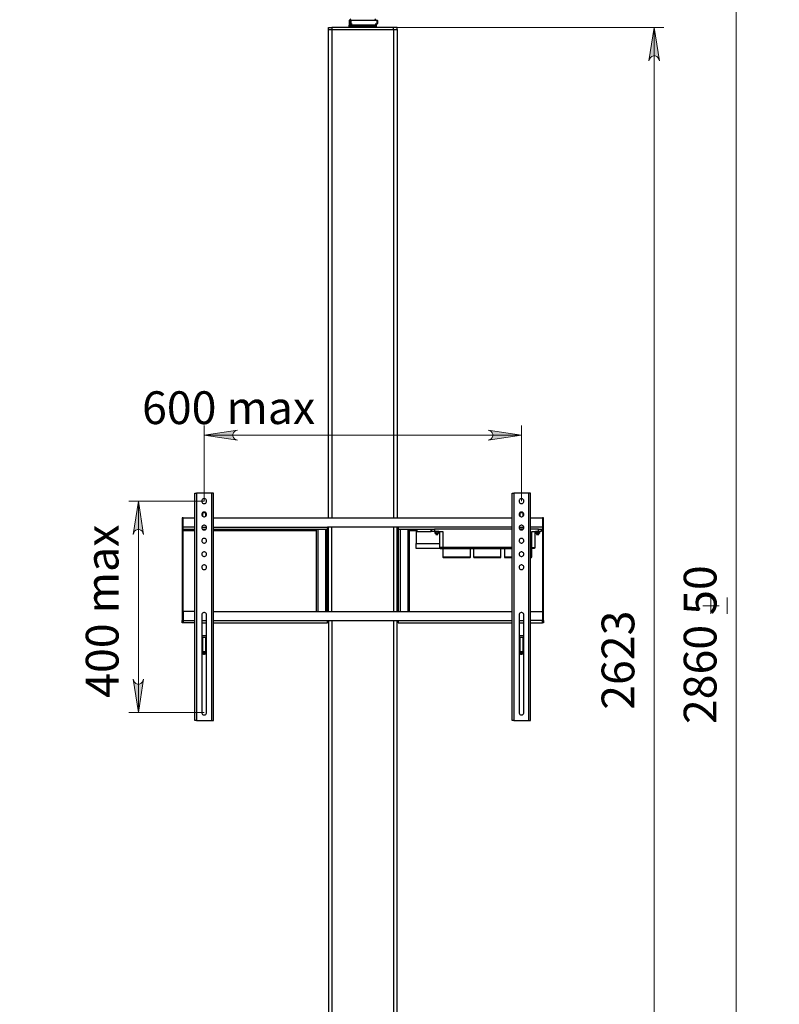
# Model space of a CAD drawing. Units: inches. Extents: x 1.2 to 15, y 0.9 to 11.3.
# Drawn here: x 5.8 to 9, y 4.8 to 8.9 of the extents above; entities that cross this region are included whole.
import ezdxf

# ---------------------------------------------------------------- set-up
doc = ezdxf.new("R2010")
doc.units = ezdxf.units.IN
doc.header["$MEASUREMENT"] = 0
for name, color, linetype in [('PDF _Геометрия', 7, 'Continuous'), ('PDF _Сплошная заливка', 7, 'Continuous'), ('PDF _Текст', 7, 'Continuous')]:
    doc.layers.add(name, color=color, linetype=linetype)
doc.styles.add('PDF Arial', font='arial.ttf')

msp = doc.modelspace()

# ---------------------------------------------------------------- hatches: boundary and pattern name
at = {"layer": 'PDF _Сплошная заливка', "transparency": 33554559}
h = msp.add_hatch(color=256, dxfattribs=at)
h.paths.add_polyline_path([(8.4806, 8.7097), (8.4778, 8.7167), (8.4736, 8.7236), (8.4694, 8.7278), (8.4625, 8.7306), (8.4556, 8.7306), (8.4486, 8.7278), (8.4431, 8.7236), (8.4403, 8.7167), (8.4375, 8.7097), (8.4583, 8.8472)], flags=0)
h.paths.add_polyline_path([(8.4375, 3.2486), (8.4403, 3.2417), (8.4431, 3.2361), (8.4486, 3.2306), (8.4556, 3.2292), (8.4625, 3.2292), (8.4694, 3.2306), (8.4736, 3.2361), (8.4778, 3.2417), (8.4806, 3.2486), (8.4583, 3.1111)], flags=0)
h.paths.add_polyline_path([(8.8208, 9.2278), (8.8181, 9.2347), (8.8139, 9.2417), (8.8097, 9.2458), (8.8028, 9.2486), (8.7958, 9.2486), (8.7889, 9.2458), (8.7833, 9.2417), (8.7806, 9.2347), (8.7778, 9.2278), (8.7986, 9.3667)], flags=0)
h.paths.add_polyline_path([(8.7778, 3.2486), (8.7806, 3.2417), (8.7833, 3.2361), (8.7889, 3.2306), (8.7958, 3.2292), (8.8028, 3.2292), (8.8097, 3.2306), (8.8139, 3.2361), (8.8181, 3.2417), (8.8208, 3.2486), (8.7986, 3.1111)], flags=0)
h.paths.add_polyline_path([(6.3458, 6.75), (6.3431, 6.7569), (6.3403, 6.7639), (6.3347, 6.7681), (6.3278, 6.7708), (6.3208, 6.7708), (6.3139, 6.7681), (6.3083, 6.7639), (6.3056, 6.7569), (6.3028, 6.75), (6.325, 6.8889)], flags=0)
h.paths.add_polyline_path([(6.3028, 6.1514), (6.3056, 6.1444), (6.3083, 6.1389), (6.3139, 6.1333), (6.3208, 6.1319), (6.3278, 6.1319), (6.3347, 6.1333), (6.3403, 6.1389), (6.3431, 6.1444), (6.3458, 6.1514), (6.325, 6.0139)], flags=0)
h.paths.add_polyline_path([(5.8764, 10.5028), (5.8736, 10.5097), (5.8708, 10.5167), (5.8653, 10.5208), (5.8583, 10.5236), (5.8514, 10.5236), (5.8444, 10.5208), (5.8389, 10.5167), (5.8361, 10.5097), (5.8333, 10.5028), (5.8542, 10.6403)], flags=0)
h.paths.add_polyline_path([(5.8333, 10.3417), (5.8361, 10.3347), (5.8389, 10.3278), (5.8444, 10.3236), (5.8514, 10.3208), (5.8583, 10.3208), (5.8653, 10.3236), (5.8708, 10.3278), (5.8736, 10.3347), (5.8764, 10.3417), (5.8542, 10.2028)], flags=0)
h.paths.add_polyline_path([(12.0806, 6.6819), (12.0792, 6.6889), (12.075, 6.6944), (12.0694, 6.7), (12.0625, 6.7014), (12.0556, 6.7014), (12.05, 6.7), (12.0444, 6.6944), (12.0403, 6.6889), (12.0389, 6.6819), (12.0597, 6.8194)], flags=0)
h.paths.add_polyline_path([(12.0389, 6.5222), (12.0403, 6.5153), (12.0444, 6.5097), (12.05, 6.5056), (12.0556, 6.5028), (12.0625, 6.5028), (12.0694, 6.5056), (12.075, 6.5097), (12.0792, 6.5153), (12.0806, 6.5222), (12.0597, 6.3847)], flags=0)
h.paths.add_polyline_path([(11.2347, 9.5042), (11.2375, 9.4972), (11.2403, 9.4917), (11.2458, 9.4861), (11.2528, 9.4847), (11.2597, 9.4847), (11.2653, 9.4861), (11.2708, 9.4917), (11.275, 9.4972), (11.2764, 9.5042), (11.2556, 9.3667)], flags=0)
h.paths.add_polyline_path([(11.2764, 8.9), (11.275, 8.9069), (11.2708, 8.9139), (11.2653, 8.9181), (11.2597, 8.9208), (11.2528, 8.9208), (11.2458, 8.9181), (11.2403, 8.9139), (11.2375, 8.9069), (11.2347, 8.9), (11.2556, 9.0375)], flags=0)
h = msp.add_hatch(color=256, dxfattribs=at)
h.paths.add_polyline_path([(6.7347, 7.1819), (6.7278, 7.1806), (6.7222, 7.1764), (6.7181, 7.1708), (6.7153, 7.1653), (6.7153, 7.1583), (6.7181, 7.1514), (6.7222, 7.1458), (6.7278, 7.1431), (6.7347, 7.1403), (6.5972, 7.1611)], flags=0)
h.paths.add_polyline_path([(7.7722, 7.1403), (7.7792, 7.1431), (7.7847, 7.1458), (7.7889, 7.1514), (7.7917, 7.1583), (7.7917, 7.1653), (7.7889, 7.1708), (7.7847, 7.1764), (7.7792, 7.1806), (7.7722, 7.1819), (7.9097, 7.1611)], flags=0)

# ---------------------------------------------------------------- linework, layer by layer
at = {"layer": 'PDF _Геометрия', "lineweight": 18}
for points in [[(8.7986, 9.3667), (8.7986, 3.1111)], [(7.3958, 8.8472), (8.4986, 8.8472)], [(8.4583, 8.8472), (8.4583, 3.1111)], [(6.2847, 6.8889), (6.5972, 6.8889), (6.5972, 7.2014)], [(7.9097, 6.8889), (7.9097, 7.2014)], [(6.5972, 7.1611), (7.9097, 7.1611)], [(6.325, 6.8889), (6.325, 6.0139)], [(8.6931, 6.4222), (8.6931, 6.4903)], [(8.7611, 6.4222), (8.7611, 6.4903)], [(8.7278, 6.4556), (8.6597, 6.4556)], [(6.5972, 6.0139), (6.2847, 6.0139)]]:
    msp.add_lwpolyline(points, dxfattribs=at)
at = {"layer": 'PDF _Геометрия', "lineweight": 25}
for points in [[(7.2042, 8.8833), (7.1972, 8.8764), (7.1972, 8.8569)], [(7.3097, 8.8764), (7.3028, 8.8833)], [(7.1111, 8.8389), (7.1111, 8.8472), (7.1125, 8.8472), (7.1139, 8.8472), (7.1153, 8.8472), (7.1167, 8.8472), (7.1194, 8.8472), (7.1222, 8.8472), (7.125, 8.8472)], [(7.1111, 6.8194), (7.1111, 8.8389), (7.1125, 8.8389), (7.1139, 8.8389), (7.1153, 8.8389), (7.1167, 8.8389), (7.1194, 8.8389), (7.1222, 8.8389), (7.125, 8.8389), (7.1347, 8.8389), (7.1444, 8.8389), (7.1639, 8.8389), (7.1833, 8.8389), (7.2042, 8.8389), (7.2236, 8.8389), (7.2431, 8.8389), (7.2639, 8.8389), (7.2833, 8.8389), (7.3028, 8.8389), (7.3222, 8.8389), (7.3417, 8.8389), (7.3611, 8.8389), (7.3722, 8.8389), (7.3819, 8.8389), (7.3847, 8.8389), (7.3875, 8.8389), (7.3903, 8.8389), (7.3917, 8.8389), (7.3931, 8.8389), (7.3944, 8.8389), (7.3958, 8.8389), (7.3958, 6.8194)], [(7.3806, 8.8389), (7.3806, 8.8472), (7.3611, 8.8472), (7.3417, 8.8472), (7.3222, 8.8472), (7.3028, 8.8472), (7.2833, 8.8472), (7.2639, 8.8472), (7.2431, 8.8472), (7.2236, 8.8472), (7.2042, 8.8472), (7.1833, 8.8472), (7.1639, 8.8472), (7.1444, 8.8472), (7.125, 8.8472), (7.125, 8.8389), (7.125, 6.8194)], [(7.3097, 8.8569), (7.3083, 8.8569), (7.3069, 8.8569), (7.3042, 8.8569), (7.3014, 8.8569), (7.2972, 8.8569), (7.2931, 8.8569), (7.2875, 8.8569), (7.2819, 8.8569), (7.2764, 8.8569), (7.2694, 8.8569), (7.2639, 8.8569), (7.2569, 8.8569), (7.25, 8.8569), (7.2431, 8.8569), (7.2375, 8.8569), (7.2306, 8.8569), (7.225, 8.8569), (7.2194, 8.8569), (7.2139, 8.8569), (7.2097, 8.8569), (7.2056, 8.8569), (7.2028, 8.8569), (7.2, 8.8569), (7.1986, 8.8569), (7.1972, 8.8569), (7.1958, 8.8569), (7.1958, 8.8528), (7.1958, 8.8472)], [(7.3139, 8.8764), (7.3042, 8.8764), (7.3014, 8.8764), (7.2972, 8.8764), (7.2931, 8.8764), (7.2889, 8.8764), (7.2833, 8.8764), (7.2778, 8.8764), (7.2708, 8.8764), (7.2653, 8.8764), (7.2583, 8.8764), (7.2514, 8.8764), (7.2458, 8.8764), (7.2389, 8.8764), (7.2319, 8.8764), (7.2264, 8.8764), (7.2208, 8.8764), (7.2153, 8.8764), (7.2111, 8.8764), (7.2097, 8.8764), (7.2014, 8.8764), (7.1986, 8.8764), (7.1972, 8.8764)], [(7.2028, 8.8708), (7.1986, 8.8708)], [(7.2028, 8.8667), (7.2, 8.8667)], [(7.2014, 8.8625), (7.2097, 8.8625)], [(7.3042, 8.8625), (7.3139, 8.8625)], [(7.3097, 8.8472), (7.3097, 8.8528), (7.3097, 8.8569), (7.3097, 8.8625)], [(7.3153, 8.8736), (7.3153, 8.875), (7.3139, 8.8764), (7.3125, 8.8764), (7.3111, 8.875), (7.3111, 8.8722), (7.3111, 8.8708), (7.3111, 8.8681), (7.3111, 8.8667), (7.3111, 8.8639), (7.3125, 8.8639), (7.3139, 8.8625), (7.3139, 8.8639), (7.3153, 8.8653), (7.3153, 8.8667)], [(7.3125, 8.8694), (7.3153, 8.8694)], [(7.3139, 8.8722), (7.3153, 8.8722)], [(7.3958, 8.8389), (7.3958, 8.8472), (7.3944, 8.8472), (7.3931, 8.8472), (7.3917, 8.8472), (7.3889, 8.8472), (7.3861, 8.8472), (7.3833, 8.8472), (7.3806, 8.8472)], [(7.3819, 6.8194), (7.3819, 8.8389)], [(6.5653, 5.9806), (6.5639, 5.9806), (6.5625, 5.9806), (6.5611, 5.9806), (6.5597, 5.9806), (6.5583, 5.9806), (6.5583, 6.9208), (6.5597, 6.9208), (6.5611, 6.9208), (6.5625, 6.9208), (6.5639, 6.9208), (6.5653, 6.9208)], [(6.6278, 5.9806), (6.6292, 5.9806), (6.6306, 5.9806), (6.6319, 5.9806), (6.6333, 5.9806), (6.6347, 5.9806), (6.6347, 6.9208), (6.6333, 6.9208), (6.6319, 6.9208), (6.6306, 6.9208), (6.6292, 6.9208), (6.6278, 6.9208)], [(7.8778, 5.9806), (7.8764, 5.9806), (7.875, 5.9806), (7.8736, 5.9806), (7.8722, 5.9806), (7.8708, 5.9806), (7.8708, 6.9208), (7.8722, 6.9208), (7.8736, 6.9208), (7.875, 6.9208), (7.8764, 6.9208), (7.8778, 6.9208)], [(7.9403, 5.9806), (7.9417, 5.9806), (7.9431, 5.9806), (7.9444, 5.9806), (7.9458, 5.9806), (7.9472, 5.9806), (7.9472, 6.9208), (7.9458, 6.9208), (7.9444, 6.9208), (7.9431, 6.9208), (7.9417, 6.9208), (7.9403, 6.9208)], [(6.5583, 6.4319), (6.5097, 6.4319), (6.5097, 6.3944), (6.5097, 6.8194), (6.5056, 6.8194), (6.5056, 6.3944)], [(6.5583, 6.7806), (6.5097, 6.7806), (6.5097, 6.8194), (6.5583, 6.8194)], [(6.5903, 6.8403), (6.5903, 6.8264)], [(6.6028, 6.8417), (6.6014, 6.8417), (6.6, 6.8417), (6.5972, 6.8417), (6.5944, 6.8417), (6.5931, 6.8417), (6.5917, 6.8417), (6.5944, 6.8417), (6.5972, 6.8417), (6.6, 6.8417), (6.6014, 6.8417)], [(6.6042, 6.8264), (6.6042, 6.8403)], [(6.6347, 6.8194), (7.8708, 6.8194)], [(7.9028, 6.8403), (7.9028, 6.8264)], [(7.9153, 6.8417), (7.9139, 6.8417), (7.9111, 6.8417), (7.9097, 6.8417), (7.9069, 6.8417), (7.9056, 6.8417), (7.9042, 6.8417), (7.9056, 6.8417), (7.9097, 6.8417), (7.9125, 6.8417), (7.9139, 6.8417)], [(7.9167, 6.8264), (7.9167, 6.8403)], [(7.9472, 6.8194), (7.9972, 6.8194), (7.9972, 6.3944), (8.0014, 6.3944), (8.0014, 6.3931), (8.0014, 6.3903), (8.0014, 6.3889), (8.0014, 6.3875), (8.0014, 6.3861), (8.0014, 6.3847), (7.9972, 6.3847), (7.9972, 6.3861), (7.9972, 6.3875), (7.9972, 6.3889), (7.9972, 6.3903), (7.9972, 6.3917), (7.9972, 6.3944), (7.9472, 6.3944)], [(8.0014, 6.3944), (8.0014, 6.8194), (7.9972, 6.8194), (7.9972, 6.7806), (7.9472, 6.7806)], [(6.5097, 6.7722), (6.5583, 6.7722)], [(6.5097, 6.7667), (6.5583, 6.7667)], [(6.5875, 6.7806), (6.6069, 6.7806)], [(6.5903, 6.7722), (6.6042, 6.7722)], [(6.6347, 6.7806), (7.1069, 6.7806)], [(6.6347, 6.7722), (7.0611, 6.7722)], [(6.6347, 6.7667), (7.0611, 6.7667)], [(7.0611, 6.4319), (7.0611, 6.7722), (7.0625, 6.7722), (7.0639, 6.7722), (7.0653, 6.7722), (7.0667, 6.7722), (7.0986, 6.7722), (7.0986, 6.4319)], [(7.0667, 6.7722), (7.0667, 6.4319)], [(7.0986, 6.7722), (7.1, 6.7722), (7.1014, 6.7722), (7.1028, 6.7722), (7.1042, 6.7722), (7.1042, 6.4319)], [(7.4, 6.7806), (7.1069, 6.7806), (7.1069, 6.7792), (7.1069, 6.7778), (7.1069, 6.7764), (7.1069, 6.775), (7.1069, 6.7736), (7.1069, 6.7722), (7.1042, 6.7722)], [(7.1042, 6.7667), (7.1069, 6.7667)], [(7.1111, 6.7667), (7.1069, 6.7667), (7.1069, 6.7681), (7.1069, 6.7694), (7.1069, 6.7708), (7.1069, 6.7722)], [(7.1111, 6.4319), (7.1111, 6.7806)], [(7.125, 6.4319), (7.125, 6.7806)], [(7.3819, 6.4319), (7.3819, 6.7806)], [(7.3958, 6.4319), (7.3958, 6.7806)], [(7.4, 6.7722), (7.4, 6.7708), (7.4, 6.7694), (7.4, 6.7681), (7.4, 6.7667), (7.3958, 6.7667)], [(7.8708, 6.7806), (7.4, 6.7806), (7.4, 6.7792), (7.4, 6.7778), (7.4, 6.7764), (7.4, 6.775), (7.4, 6.7736), (7.4, 6.7722), (7.4028, 6.7722), (7.4042, 6.7722), (7.4056, 6.7722), (7.4069, 6.7722), (7.4083, 6.7722), (7.4403, 6.7722), (7.4417, 6.7722), (7.4431, 6.7722), (7.4444, 6.7722), (7.4458, 6.7722)], [(7.4, 6.7667), (7.4014, 6.7667)], [(7.4014, 6.4319), (7.4014, 6.7722)], [(7.4083, 6.7722), (7.4083, 6.4319)], [(7.4403, 6.4319), (7.4403, 6.7722)], [(7.4458, 6.4319), (7.4458, 6.7722), (7.5417, 6.7722), (7.5431, 6.7722), (7.5458, 6.7722), (7.5472, 6.7722), (7.55, 6.7722)], [(7.4458, 6.7667), (7.4736, 6.7667)], [(7.4736, 6.7722), (7.4736, 6.7625), (7.4736, 6.7125)], [(7.4736, 6.7625), (7.475, 6.7625), (7.4764, 6.7625)], [(7.4764, 6.7722), (7.4764, 6.7625), (7.5361, 6.7625)], [(7.5389, 6.7625), (7.5375, 6.7625), (7.5361, 6.7625), (7.5361, 6.7722)], [(7.55, 6.7625), (7.5472, 6.7625), (7.5458, 6.7625), (7.5431, 6.7625), (7.5417, 6.7625), (7.5403, 6.7625), (7.5389, 6.7625), (7.5389, 6.7722)], [(7.8708, 6.7722), (7.55, 6.7722), (7.55, 6.7625), (7.5847, 6.7625), (7.5847, 6.6972), (7.5819, 6.6972), (7.5792, 6.6972), (7.5778, 6.6972), (7.575, 6.6972), (7.5736, 6.6972), (7.5722, 6.6972), (7.5722, 6.7625)], [(7.5514, 6.7625), (7.5514, 6.7625)], [(7.5556, 6.7625), (7.5528, 6.7625), (7.5514, 6.7625), (7.5514, 6.7569)], [(7.5514, 6.7625), (7.5514, 6.7625)], [(7.5653, 6.7569), (7.5653, 6.7625)], [(7.5681, 6.7625), (7.5681, 6.7625)], [(7.9, 6.7806), (7.9194, 6.7806)], [(7.9167, 6.7722), (7.9028, 6.7722)], [(7.9472, 6.6556), (7.9486, 6.6556), (7.95, 6.6556), (7.9514, 6.6556), (7.9514, 6.6569), (7.9528, 6.6583), (7.9528, 6.6597), (7.9528, 6.6931), (7.9528, 6.6944), (7.9528, 6.6958), (7.9528, 6.6972), (7.9528, 6.7625), (7.9806, 6.7625), (7.9806, 6.7722), (7.9472, 6.7722)], [(7.9653, 6.7625), (7.9653, 6.6972)], [(7.9736, 6.7625), (7.9708, 6.7625), (7.9681, 6.7625), (7.9681, 6.7569)], [(7.9694, 6.7625), (7.9681, 6.7625)], [(7.9694, 6.7625), (7.9694, 6.7625)], [(7.9861, 6.7569), (7.9861, 6.7625), (7.9847, 6.7625), (7.9833, 6.7625), (7.9778, 6.7625), (7.9736, 6.7625), (7.9736, 6.7569)], [(7.9917, 6.7722), (7.9917, 6.7625), (7.9903, 6.7625), (7.9889, 6.7625), (7.9861, 6.7625), (7.9847, 6.7625), (7.9833, 6.7625), (7.9806, 6.7625)], [(7.9806, 6.7722), (7.9833, 6.7722), (7.9847, 6.7722), (7.9861, 6.7722), (7.9889, 6.7722), (7.9972, 6.7722)], [(7.9833, 6.7569), (7.9833, 6.7625)], [(7.9861, 6.7625), (7.9861, 6.7625)], [(7.9917, 6.7667), (7.9972, 6.7667)], [(7.1042, 6.7486), (7.1111, 6.7486)], [(7.1083, 6.4319), (7.1083, 6.7444), (7.1042, 6.7444)], [(7.1111, 6.7306), (7.1083, 6.7306)], [(7.3958, 6.7486), (7.4014, 6.7486)], [(7.3972, 6.7306), (7.3958, 6.7306)], [(7.3972, 6.4319), (7.3972, 6.7444), (7.4014, 6.7444)], [(7.5556, 6.7569), (7.5528, 6.7556), (7.5514, 6.7569), (7.5514, 6.7556), (7.5528, 6.7556), (7.5542, 6.7556), (7.5556, 6.7556), (7.5569, 6.7556), (7.5583, 6.7556), (7.5597, 6.7556), (7.5611, 6.7556), (7.5625, 6.7556), (7.5639, 6.7556), (7.5653, 6.7556), (7.5667, 6.7556), (7.5681, 6.7569)], [(7.5514, 6.7569), (7.5514, 6.7569)], [(7.5556, 6.7556), (7.5556, 6.75), (7.5569, 6.75), (7.5597, 6.75), (7.5611, 6.75), (7.5625, 6.75), (7.5639, 6.75), (7.5639, 6.7556)], [(7.5667, 6.7556), (7.5667, 6.7556)], [(7.9722, 6.7556), (7.9722, 6.75), (7.9736, 6.75), (7.975, 6.75), (7.9778, 6.75), (7.9792, 6.75), (7.9806, 6.75), (7.9819, 6.75), (7.9819, 6.7556)], [(7.9847, 6.7556), (7.9847, 6.7556)], [(7.1083, 6.7139), (7.1111, 6.7139)], [(7.3958, 6.7139), (7.3972, 6.7139)], [(7.5764, 6.6931), (7.4736, 6.6931), (7.4736, 6.6944), (7.4736, 6.6958), (7.4736, 6.6986), (7.4736, 6.7014), (7.4736, 6.7056), (7.4736, 6.7083), (7.4736, 6.7125), (7.5722, 6.7125)], [(7.5722, 6.6972), (7.5722, 6.6958), (7.5722, 6.6944), (7.5736, 6.6931), (7.575, 6.6931), (7.5764, 6.6931), (7.5778, 6.6931), (7.5792, 6.6931), (7.5819, 6.6931), (7.5833, 6.6931), (7.5847, 6.6931), (7.8708, 6.6931)], [(7.8708, 6.6972), (7.5847, 6.6972), (7.5847, 6.6958), (7.5847, 6.6944), (7.5847, 6.6931), (7.5847, 6.6583), (7.5847, 6.6569), (7.5861, 6.6556), (7.5875, 6.6556), (7.5889, 6.6556), (7.5903, 6.6556), (7.5931, 6.6556), (7.5958, 6.6556), (7.6, 6.6556), (7.6056, 6.6556), (7.6111, 6.6556), (7.6167, 6.6556), (7.6222, 6.6556), (7.6278, 6.6556), (7.6347, 6.6556), (7.6417, 6.6556), (7.6486, 6.6556), (7.6542, 6.6556), (7.6611, 6.6556), (7.6667, 6.6556), (7.6722, 6.6556), (7.6778, 6.6556), (7.6819, 6.6556), (7.6861, 6.6556), (7.6903, 6.6556), (7.6931, 6.6556), (7.6944, 6.6556), (7.6958, 6.6556), (7.6972, 6.6556), (7.6972, 6.6569), (7.6986, 6.6569), (7.6986, 6.6583), (7.6986, 6.6597), (7.6986, 6.6931)], [(7.7111, 6.6931), (7.7111, 6.6583), (7.7111, 6.6569), (7.7125, 6.6569), (7.7125, 6.6556), (7.7139, 6.6556), (7.7153, 6.6556), (7.7167, 6.6556), (7.7194, 6.6556), (7.7236, 6.6556), (7.7278, 6.6556), (7.7319, 6.6556), (7.7375, 6.6556), (7.7431, 6.6556), (7.7486, 6.6556), (7.7556, 6.6556), (7.7611, 6.6556), (7.7681, 6.6556), (7.775, 6.6556), (7.7819, 6.6556), (7.7875, 6.6556), (7.7944, 6.6556), (7.8, 6.6556), (7.8042, 6.6556), (7.8097, 6.6556), (7.8139, 6.6556), (7.8167, 6.6556), (7.8194, 6.6556), (7.8208, 6.6556), (7.8222, 6.6556), (7.8236, 6.6556), (7.825, 6.6556), (7.825, 6.6569), (7.825, 6.6583), (7.825, 6.6597)], [(7.8236, 6.6556), (7.825, 6.6569), (7.825, 6.6583), (7.825, 6.6597), (7.825, 6.6931)], [(7.8389, 6.6931), (7.8389, 6.6583), (7.8389, 6.6569), (7.8389, 6.6556), (7.8403, 6.6556), (7.8417, 6.6556), (7.8444, 6.6556), (7.8472, 6.6556), (7.85, 6.6556), (7.8542, 6.6556), (7.8583, 6.6556), (7.8639, 6.6556), (7.8694, 6.6556), (7.8708, 6.6556)], [(7.9472, 6.6972), (7.9528, 6.6972), (7.9542, 6.6972), (7.9569, 6.6972), (7.9597, 6.6972), (7.9611, 6.6972), (7.9625, 6.6972), (7.9639, 6.6972), (7.9653, 6.6972), (7.9653, 6.6958), (7.9639, 6.6944), (7.9639, 6.6931), (7.9625, 6.6931), (7.9611, 6.6931), (7.9597, 6.6931), (7.9583, 6.6931), (7.9569, 6.6931), (7.9556, 6.6931), (7.9542, 6.6931), (7.9528, 6.6931), (7.9472, 6.6931)], [(7.5847, 6.6583), (7.5861, 6.6583), (7.5875, 6.6583), (7.5903, 6.6583), (7.5931, 6.6583), (7.5972, 6.6583), (7.6014, 6.6583), (7.6069, 6.6583), (7.6125, 6.6583), (7.6181, 6.6583), (7.6236, 6.6583), (7.6306, 6.6583), (7.6375, 6.6583), (7.6444, 6.6583), (7.65, 6.6583), (7.6569, 6.6583), (7.6639, 6.6583), (7.6694, 6.6583), (7.675, 6.6583), (7.6806, 6.6583), (7.6847, 6.6583), (7.6889, 6.6583), (7.6917, 6.6583), (7.6944, 6.6583), (7.6972, 6.6583), (7.6986, 6.6583)], [(7.6958, 6.6556), (7.6972, 6.6556), (7.6986, 6.6569), (7.6986, 6.6583), (7.6986, 6.6597)], [(7.6986, 6.6597), (7.6986, 6.6597)], [(7.6986, 6.6583), (7.6986, 6.6583)], [(7.7111, 6.6583), (7.7125, 6.6583), (7.7139, 6.6583), (7.7167, 6.6583), (7.7194, 6.6583), (7.7236, 6.6583), (7.7278, 6.6583), (7.7333, 6.6583), (7.7389, 6.6583), (7.7444, 6.6583), (7.7514, 6.6583), (7.7569, 6.6583), (7.7639, 6.6583), (7.7708, 6.6583), (7.7778, 6.6583), (7.7833, 6.6583), (7.7903, 6.6583), (7.7958, 6.6583), (7.8014, 6.6583), (7.8069, 6.6583), (7.8111, 6.6583), (7.8153, 6.6583), (7.8194, 6.6583), (7.8222, 6.6583), (7.8236, 6.6583), (7.825, 6.6583)], [(7.8236, 6.6556), (7.8236, 6.6556)], [(7.825, 6.6597), (7.825, 6.6597)], [(7.825, 6.6583), (7.825, 6.6583)], [(7.8389, 6.6583), (7.8417, 6.6583), (7.8431, 6.6583), (7.8472, 6.6583), (7.85, 6.6583), (7.8556, 6.6583), (7.8597, 6.6583), (7.8653, 6.6583), (7.8708, 6.6583)], [(7.9472, 6.6583), (7.9486, 6.6583), (7.95, 6.6583), (7.9514, 6.6583), (7.9528, 6.6583)], [(7.95, 6.6556), (7.9514, 6.6556), (7.9514, 6.6569), (7.9528, 6.6569), (7.9528, 6.6583), (7.9528, 6.6597)], [(7.95, 6.6556), (7.95, 6.6556)], [(7.9528, 6.6597), (7.9528, 6.6597)], [(7.9528, 6.6583), (7.9528, 6.6583)], [(7.1111, 6.4472), (7.1083, 6.4472)], [(7.3972, 6.4472), (7.3958, 6.4472)], [(6.6347, 6.4319), (7.8708, 6.4319)], [(7.9472, 6.4319), (7.9972, 6.4319), (7.9972, 6.3944)], [(6.5583, 6.3847), (6.5097, 6.3847), (6.5056, 6.3847), (6.5056, 6.3861), (6.5056, 6.3875), (6.5056, 6.3889), (6.5056, 6.3903), (6.5056, 6.3931), (6.5056, 6.3944), (6.5097, 6.3944), (6.5097, 6.3917), (6.5097, 6.3903), (6.5097, 6.3889), (6.5097, 6.3875), (6.5097, 6.3861), (6.5097, 6.3847)], [(6.5097, 6.3944), (6.5583, 6.3944)], [(6.5875, 6.3944), (6.6069, 6.3944)], [(6.5875, 6.3847), (6.6069, 6.3847)], [(6.6347, 6.3847), (7.1069, 6.3847), (7.1069, 6.3861), (7.1069, 6.3875), (7.1069, 6.3889), (7.1069, 6.3903), (7.1069, 6.3917), (7.1069, 6.3944), (7.4, 6.3944), (7.8708, 6.3944)], [(6.6347, 6.3944), (7.1069, 6.3944)], [(7.1111, 6.3944), (7.1111, 3.1958)], [(7.125, 6.3944), (7.125, 3.1958), (7.125, 3.1875), (7.1444, 3.1875), (7.1639, 3.1875), (7.1833, 3.1875), (7.2042, 3.1875), (7.2236, 3.1875), (7.2431, 3.1875), (7.2639, 3.1875), (7.2833, 3.1875), (7.3028, 3.1875), (7.3222, 3.1875), (7.3417, 3.1875), (7.3611, 3.1875), (7.3806, 3.1875), (7.3806, 3.1958)], [(7.3819, 3.1958), (7.3819, 6.3944)], [(7.3958, 3.1958), (7.3958, 6.3944)], [(7.4, 6.3944), (7.4, 6.3917), (7.4, 6.3903), (7.4, 6.3889), (7.4, 6.3875), (7.4, 6.3861), (7.4, 6.3847), (7.8708, 6.3847)], [(7.9, 6.3944), (7.9194, 6.3944)], [(7.9, 6.3847), (7.9194, 6.3847)], [(7.9472, 6.3847), (7.9972, 6.3847)], [(6.5875, 6.3319), (6.6069, 6.3319)], [(6.5875, 6.325), (6.6069, 6.325)], [(6.5903, 6.325), (6.5903, 6.2667), (6.5903, 6.2653)], [(6.6042, 6.2653), (6.6042, 6.2667), (6.6042, 6.325)], [(7.9, 6.3319), (7.9194, 6.3319)], [(7.9, 6.325), (7.9194, 6.325)], [(7.9028, 6.325), (7.9028, 6.2667), (7.9028, 6.2653)], [(7.9167, 6.2653), (7.9167, 6.2667), (7.9167, 6.325)], [(6.6069, 6.2653), (6.6056, 6.2653), (6.6028, 6.2653), (6.6, 6.2653), (6.5972, 6.2653), (6.5931, 6.2653), (6.5903, 6.2653), (6.5875, 6.2653)], [(6.6069, 6.2611), (6.6056, 6.2611), (6.6028, 6.2611), (6.6, 6.2611), (6.5972, 6.2611), (6.5931, 6.2611), (6.5903, 6.2611), (6.5875, 6.2611)], [(6.6069, 6.2597), (6.6056, 6.2597), (6.6028, 6.2597), (6.6, 6.2597), (6.5972, 6.2597), (6.5944, 6.2597), (6.5903, 6.2597), (6.5889, 6.2597), (6.5875, 6.2597)], [(6.5875, 6.2583), (6.5889, 6.2569), (6.5903, 6.2569), (6.5917, 6.2569), (6.5931, 6.2569), (6.5944, 6.2556), (6.5931, 6.2569), (6.5917, 6.2569), (6.5931, 6.2569), (6.5944, 6.2569), (6.5958, 6.2569), (6.5972, 6.2556), (6.5986, 6.2556), (6.6, 6.2569), (6.6014, 6.2569), (6.6028, 6.2569), (6.6042, 6.2569), (6.6028, 6.2569), (6.6014, 6.2569), (6.6014, 6.2556), (6.6, 6.2556), (6.6014, 6.2569), (6.6028, 6.2569), (6.6042, 6.2569), (6.6056, 6.2569), (6.6069, 6.2583)], [(6.5903, 6.2667), (6.5917, 6.2667), (6.5931, 6.2667), (6.5944, 6.2667), (6.5972, 6.2667), (6.5986, 6.2667), (6.6014, 6.2667), (6.6028, 6.2667), (6.6042, 6.2667)], [(6.5944, 6.2556), (6.5944, 6.2569), (6.5944, 6.2556), (6.5958, 6.2556), (6.5972, 6.2556)], [(6.5944, 6.2556), (6.5944, 6.2556)], [(6.6, 6.2556), (6.6, 6.2556)], [(7.9194, 6.2653), (7.9181, 6.2653), (7.9153, 6.2653), (7.9125, 6.2653), (7.9097, 6.2653), (7.9056, 6.2653), (7.9028, 6.2653), (7.9, 6.2653)], [(7.9194, 6.2611), (7.9181, 6.2611), (7.9153, 6.2611), (7.9125, 6.2611), (7.9097, 6.2611), (7.9056, 6.2611), (7.9028, 6.2611), (7.9, 6.2611)], [(7.9194, 6.2597), (7.9181, 6.2597), (7.9153, 6.2597), (7.9125, 6.2597), (7.9097, 6.2597), (7.9056, 6.2597), (7.9028, 6.2597), (7.9014, 6.2597), (7.9, 6.2597)], [(7.9, 6.2583), (7.9014, 6.2569), (7.9028, 6.2569), (7.9042, 6.2569), (7.9056, 6.2569), (7.9056, 6.2556), (7.9069, 6.2556)], [(7.9028, 6.2667), (7.9042, 6.2667), (7.9056, 6.2667), (7.9069, 6.2667), (7.9097, 6.2667), (7.9111, 6.2667), (7.9139, 6.2667), (7.9153, 6.2667), (7.9167, 6.2667)], [(7.9097, 6.2556), (7.9083, 6.2556), (7.9069, 6.2556), (7.9069, 6.2569), (7.9069, 6.2556), (7.9056, 6.2569), (7.9042, 6.2569), (7.9056, 6.2569), (7.9069, 6.2569), (7.9083, 6.2569), (7.9083, 6.2556), (7.9097, 6.2556), (7.9111, 6.2556), (7.9125, 6.2569), (7.9139, 6.2569), (7.9153, 6.2569), (7.9167, 6.2569), (7.9153, 6.2569), (7.9139, 6.2569), (7.9125, 6.2556), (7.9139, 6.2569), (7.9153, 6.2569), (7.9167, 6.2569), (7.9181, 6.2569), (7.9194, 6.2583)], [(7.9125, 6.2556), (7.9125, 6.2556)]]:
    msp.add_lwpolyline(points, dxfattribs=at)
for points in [[(7.2028, 8.8528), (7.2056, 8.8528), (7.2097, 8.8528), (7.2139, 8.8528), (7.2194, 8.8528), (7.225, 8.8528), (7.2306, 8.8528), (7.2375, 8.8528), (7.2431, 8.8528), (7.25, 8.8528), (7.2569, 8.8528), (7.2639, 8.8528), (7.2694, 8.8528), (7.2764, 8.8528), (7.2819, 8.8528), (7.2875, 8.8528), (7.2931, 8.8528), (7.2972, 8.8528), (7.3014, 8.8528), (7.3042, 8.8528), (7.3069, 8.8528), (7.3083, 8.8528), (7.3097, 8.8528), (7.3083, 8.8528), (7.3056, 8.8528), (7.3028, 8.8528), (7.2986, 8.8528), (7.2944, 8.8528), (7.2903, 8.8528), (7.2847, 8.8528), (7.2792, 8.8528), (7.2722, 8.8528), (7.2667, 8.8528), (7.2597, 8.8528), (7.2528, 8.8528), (7.2472, 8.8528), (7.2403, 8.8528), (7.2333, 8.8528), (7.2278, 8.8528), (7.2222, 8.8528), (7.2167, 8.8528), (7.2125, 8.8528), (7.2083, 8.8528), (7.2042, 8.8528), (7.2014, 8.8528), (7.1986, 8.8528), (7.1972, 8.8528), (7.1958, 8.8528), (7.1972, 8.8528), (7.1986, 8.8528), (7.2, 8.8528)], [(7.2042, 8.875), (7.2028, 8.8764), (7.2014, 8.8764), (7.2, 8.8764), (7.1986, 8.875), (7.1986, 8.8722), (7.1972, 8.8708), (7.1986, 8.8681), (7.1986, 8.8667), (7.2, 8.8639), (7.2014, 8.8625), (7.2028, 8.8639), (7.2042, 8.8653), (7.2056, 8.8667), (7.2056, 8.8694), (7.2056, 8.8708), (7.2056, 8.8736)], [(7.2028, 8.8736), (7.2028, 8.875), (7.2014, 8.875), (7.2, 8.875), (7.1986, 8.8736), (7.1986, 8.8708), (7.1986, 8.8694), (7.1986, 8.8667), (7.2, 8.8653), (7.2, 8.8639), (7.2014, 8.8639), (7.2028, 8.8653), (7.2042, 8.8667), (7.2042, 8.8681), (7.2042, 8.8708), (7.2042, 8.8722)], [(7.1986, 8.8708), (7.2, 8.8667), (7.2028, 8.8667), (7.2042, 8.8694), (7.2028, 8.8722), (7.2, 8.8736)], [(7.3153, 8.8736), (7.3139, 8.875), (7.3125, 8.875), (7.3125, 8.8736), (7.3125, 8.8708), (7.3125, 8.8694), (7.3125, 8.8667), (7.3125, 8.8653), (7.3139, 8.8639), (7.3153, 8.8653), (7.3153, 8.8667), (7.3153, 8.8681), (7.3153, 8.8708), (7.3153, 8.8722)], [(7.3125, 8.8708), (7.3125, 8.8667), (7.3139, 8.8667), (7.3153, 8.8694), (7.3153, 8.8722), (7.3139, 8.8736)], [(6.6278, 6.9208), (6.5653, 6.9208), (6.5653, 5.9806), (6.6278, 5.9806)], [(6.6069, 6.8889), (6.6069, 6.8917), (6.6056, 6.8931), (6.6042, 6.8958), (6.6014, 6.8972), (6.5986, 6.8986), (6.5958, 6.8986), (6.5931, 6.8972), (6.5903, 6.8958), (6.5889, 6.8931), (6.5875, 6.8917), (6.5875, 6.8889), (6.5875, 6.8861), (6.5889, 6.8833), (6.5903, 6.8806), (6.5931, 6.8792), (6.5958, 6.8792), (6.5986, 6.8792), (6.6014, 6.8792), (6.6042, 6.8806), (6.6056, 6.8833), (6.6069, 6.8861)], [(7.9403, 6.9208), (7.8778, 6.9208), (7.8778, 5.9806), (7.9403, 5.9806)], [(7.9194, 6.8889), (7.9194, 6.8917), (7.9181, 6.8931), (7.9153, 6.8958), (7.9139, 6.8972), (7.9111, 6.8986), (7.9083, 6.8986), (7.9056, 6.8972), (7.9028, 6.8958), (7.9014, 6.8931), (7.9, 6.8917), (7.9, 6.8889), (7.9, 6.8861), (7.9014, 6.8833), (7.9028, 6.8806), (7.9056, 6.8792), (7.9083, 6.8792), (7.9111, 6.8792), (7.9139, 6.8792), (7.9153, 6.8806), (7.9181, 6.8833), (7.9194, 6.8861)], [(6.6069, 6.8333), (6.6069, 6.8361), (6.6056, 6.8389), (6.6042, 6.8417), (6.6014, 6.8431), (6.5986, 6.8431), (6.5958, 6.8431), (6.5931, 6.8431), (6.5903, 6.8417), (6.5889, 6.8389), (6.5875, 6.8361), (6.5875, 6.8333), (6.5875, 6.8306), (6.5889, 6.8278), (6.5903, 6.8264), (6.5931, 6.825), (6.5958, 6.8236), (6.5986, 6.8236), (6.6014, 6.825), (6.6042, 6.8264), (6.6056, 6.8278), (6.6069, 6.8306)], [(7.9194, 6.8333), (7.9194, 6.8361), (7.9181, 6.8389), (7.9153, 6.8417), (7.9139, 6.8431), (7.9111, 6.8431), (7.9083, 6.8431), (7.9056, 6.8431), (7.9028, 6.8417), (7.9014, 6.8389), (7.9, 6.8361), (7.9, 6.8333), (7.9, 6.8306), (7.9014, 6.8278), (7.9028, 6.8264), (7.9056, 6.825), (7.9083, 6.8236), (7.9111, 6.8236), (7.9139, 6.825), (7.9153, 6.8264), (7.9181, 6.8278), (7.9194, 6.8306)], [(6.6069, 6.7792), (6.6069, 6.7819), (6.6056, 6.7847), (6.6042, 6.7861), (6.6014, 6.7875), (6.5986, 6.7889), (6.5958, 6.7889), (6.5931, 6.7875), (6.5903, 6.7861), (6.5889, 6.7847), (6.5875, 6.7819), (6.5875, 6.7792), (6.5875, 6.7764), (6.5889, 6.7736), (6.5903, 6.7708), (6.5931, 6.7694), (6.5958, 6.7694), (6.5986, 6.7694), (6.6014, 6.7694), (6.6042, 6.7708), (6.6056, 6.7736), (6.6069, 6.7764)], [(7.5556, 6.7625), (7.5556, 6.7569), (7.5597, 6.7556), (7.5611, 6.7556), (7.5653, 6.7569), (7.5667, 6.7556), (7.5681, 6.7569), (7.5681, 6.7625), (7.5667, 6.7625), (7.5653, 6.7625), (7.5611, 6.7625), (7.5597, 6.7625)], [(7.9194, 6.7792), (7.9194, 6.7819), (7.9181, 6.7847), (7.9153, 6.7861), (7.9139, 6.7875), (7.9111, 6.7889), (7.9083, 6.7889), (7.9056, 6.7875), (7.9028, 6.7861), (7.9014, 6.7847), (7.9, 6.7819), (7.9, 6.7792), (7.9, 6.7764), (7.9014, 6.7736), (7.9028, 6.7708), (7.9056, 6.7694), (7.9083, 6.7694), (7.9111, 6.7694), (7.9139, 6.7694), (7.9153, 6.7708), (7.9181, 6.7736), (7.9194, 6.7764)], [(6.6069, 6.7236), (6.6069, 6.7264), (6.6056, 6.7292), (6.6042, 6.7319), (6.6014, 6.7333), (6.5986, 6.7333), (6.5958, 6.7333), (6.5931, 6.7333), (6.5903, 6.7319), (6.5889, 6.7292), (6.5875, 6.7264), (6.5875, 6.7236), (6.5875, 6.7208), (6.5889, 6.7194), (6.5903, 6.7167), (6.5931, 6.7153), (6.5958, 6.7139), (6.5986, 6.7139), (6.6014, 6.7153), (6.6042, 6.7167), (6.6056, 6.7194), (6.6069, 6.7208)], [(7.9194, 6.7236), (7.9194, 6.7264), (7.9181, 6.7292), (7.9153, 6.7319), (7.9139, 6.7333), (7.9111, 6.7333), (7.9083, 6.7333), (7.9056, 6.7333), (7.9028, 6.7319), (7.9014, 6.7292), (7.9, 6.7264), (7.9, 6.7236), (7.9, 6.7208), (7.9014, 6.7194), (7.9028, 6.7167), (7.9056, 6.7153), (7.9083, 6.7139), (7.9111, 6.7139), (7.9139, 6.7153), (7.9153, 6.7167), (7.9181, 6.7194), (7.9194, 6.7208)], [(7.9708, 6.7556), (7.9681, 6.7569), (7.9694, 6.7569), (7.9694, 6.7556)], [(7.9778, 6.7556), (7.9736, 6.7569), (7.9708, 6.7556), (7.9722, 6.7556), (7.9736, 6.7556), (7.975, 6.7556), (7.9764, 6.7556), (7.9778, 6.7556), (7.9792, 6.7556), (7.9806, 6.7556), (7.9819, 6.7556), (7.9833, 6.7556), (7.9847, 6.7556), (7.9861, 6.7569), (7.9847, 6.7556), (7.9833, 6.7556), (7.9833, 6.7569)], [(6.6069, 6.6694), (6.6069, 6.6722), (6.6056, 6.675), (6.6042, 6.6764), (6.6014, 6.6778), (6.5986, 6.6792), (6.5958, 6.6792), (6.5931, 6.6778), (6.5903, 6.6764), (6.5889, 6.675), (6.5875, 6.6722), (6.5875, 6.6694), (6.5875, 6.6667), (6.5889, 6.6639), (6.5903, 6.6625), (6.5931, 6.6611), (6.5958, 6.6597), (6.5986, 6.6597), (6.6014, 6.6611), (6.6042, 6.6625), (6.6056, 6.6639), (6.6069, 6.6667)], [(7.9194, 6.6694), (7.9194, 6.6722), (7.9181, 6.675), (7.9153, 6.6764), (7.9139, 6.6778), (7.9111, 6.6792), (7.9083, 6.6792), (7.9056, 6.6778), (7.9028, 6.6764), (7.9014, 6.675), (7.9, 6.6722), (7.9, 6.6694), (7.9, 6.6667), (7.9014, 6.6639), (7.9028, 6.6625), (7.9056, 6.6611), (7.9083, 6.6597), (7.9111, 6.6597), (7.9139, 6.6611), (7.9153, 6.6625), (7.9181, 6.6639), (7.9194, 6.6667)], [(6.6069, 6.6153), (6.6069, 6.6181), (6.6056, 6.6208), (6.6042, 6.6222), (6.6014, 6.6236), (6.5986, 6.625), (6.5958, 6.625), (6.5931, 6.6236), (6.5903, 6.6222), (6.5889, 6.6208), (6.5875, 6.6181), (6.5875, 6.6153), (6.5875, 6.6125), (6.5889, 6.6097), (6.5903, 6.6069), (6.5931, 6.6056), (6.5958, 6.6056), (6.5986, 6.6056), (6.6014, 6.6056), (6.6042, 6.6069), (6.6056, 6.6097), (6.6069, 6.6125)], [(7.9194, 6.6153), (7.9194, 6.6181), (7.9181, 6.6208), (7.9153, 6.6222), (7.9139, 6.6236), (7.9111, 6.625), (7.9083, 6.625), (7.9056, 6.6236), (7.9028, 6.6222), (7.9014, 6.6208), (7.9, 6.6181), (7.9, 6.6153), (7.9, 6.6125), (7.9014, 6.6097), (7.9028, 6.6069), (7.9056, 6.6056), (7.9083, 6.6056), (7.9111, 6.6056), (7.9139, 6.6056), (7.9153, 6.6069), (7.9181, 6.6097), (7.9194, 6.6125)], [(6.6069, 6.4181), (6.6069, 6.4208), (6.6056, 6.4236), (6.6042, 6.425), (6.6014, 6.4264), (6.5986, 6.4278), (6.5958, 6.4278), (6.5931, 6.4264), (6.5903, 6.425), (6.5889, 6.4236), (6.5875, 6.4208), (6.5875, 6.4181), (6.5875, 6.0139), (6.5875, 6.0111), (6.5889, 6.0083), (6.5903, 6.0056), (6.5931, 6.0042), (6.5958, 6.0042), (6.5986, 6.0042), (6.6014, 6.0042), (6.6042, 6.0056), (6.6056, 6.0083), (6.6069, 6.0111), (6.6069, 6.0139)], [(7.9194, 6.4181), (7.9194, 6.4208), (7.9181, 6.4236), (7.9153, 6.425), (7.9139, 6.4264), (7.9111, 6.4278), (7.9083, 6.4278), (7.9056, 6.4264), (7.9028, 6.425), (7.9014, 6.4236), (7.9, 6.4208), (7.9, 6.4181), (7.9, 6.0139), (7.9, 6.0111), (7.9014, 6.0083), (7.9028, 6.0056), (7.9056, 6.0042), (7.9083, 6.0042), (7.9111, 6.0042), (7.9139, 6.0042), (7.9153, 6.0056), (7.9181, 6.0083), (7.9194, 6.0111), (7.9194, 6.0139)]]:
    msp.add_lwpolyline(points, close=True, dxfattribs=at)
at = {"layer": 'PDF _Геометрия', "lineweight": 18}
for points in [[(8.4806, 8.7097), (8.4778, 8.7167), (8.4736, 8.7236), (8.4694, 8.7278), (8.4625, 8.7306), (8.4556, 8.7306), (8.4486, 8.7278), (8.4431, 8.7236), (8.4403, 8.7167), (8.4375, 8.7097), (8.4583, 8.8472)], [(6.7347, 7.1819), (6.7278, 7.1806), (6.7222, 7.1764), (6.7181, 7.1708), (6.7153, 7.1653), (6.7153, 7.1583), (6.7181, 7.1514), (6.7222, 7.1458), (6.7278, 7.1431), (6.7347, 7.1403), (6.5972, 7.1611)], [(7.7722, 7.1403), (7.7792, 7.1431), (7.7847, 7.1458), (7.7889, 7.1514), (7.7917, 7.1583), (7.7917, 7.1653), (7.7889, 7.1708), (7.7847, 7.1764), (7.7792, 7.1806), (7.7722, 7.1819), (7.9097, 7.1611)], [(6.3458, 6.75), (6.3431, 6.7569), (6.3403, 6.7639), (6.3347, 6.7681), (6.3278, 6.7708), (6.3208, 6.7708), (6.3139, 6.7681), (6.3083, 6.7639), (6.3056, 6.7569), (6.3028, 6.75), (6.325, 6.8889)], [(6.3028, 6.1514), (6.3056, 6.1444), (6.3083, 6.1389), (6.3139, 6.1333), (6.3208, 6.1319), (6.3278, 6.1319), (6.3347, 6.1333), (6.3403, 6.1389), (6.3431, 6.1444), (6.3458, 6.1514), (6.325, 6.0139)]]:
    msp.add_lwpolyline(points, close=True, dxfattribs=at)

# ---------------------------------------------------------------- texts
at = {"layer": 'PDF _Текст', "insert": (6.3398, 7.1648), "char_height": 0.13548, "attachment_point": 7, "style": 'PDF Arial'}
msp.add_mtext('600 max', dxfattribs=at)
at = {"layer": 'PDF _Текст', "char_height": 0.13548, "attachment_point": 7, "rotation": 90, "style": 'PDF Arial'}
for s, insert in [('400 max', (6.2848, 6.0749)), ('2860 50', (8.7591, 5.9661)), ('2623', (8.4192, 6.0252))]:
    msp.add_mtext(s, dxfattribs=dict(at, insert=insert))

doc.saveas('drawing.dxf')
